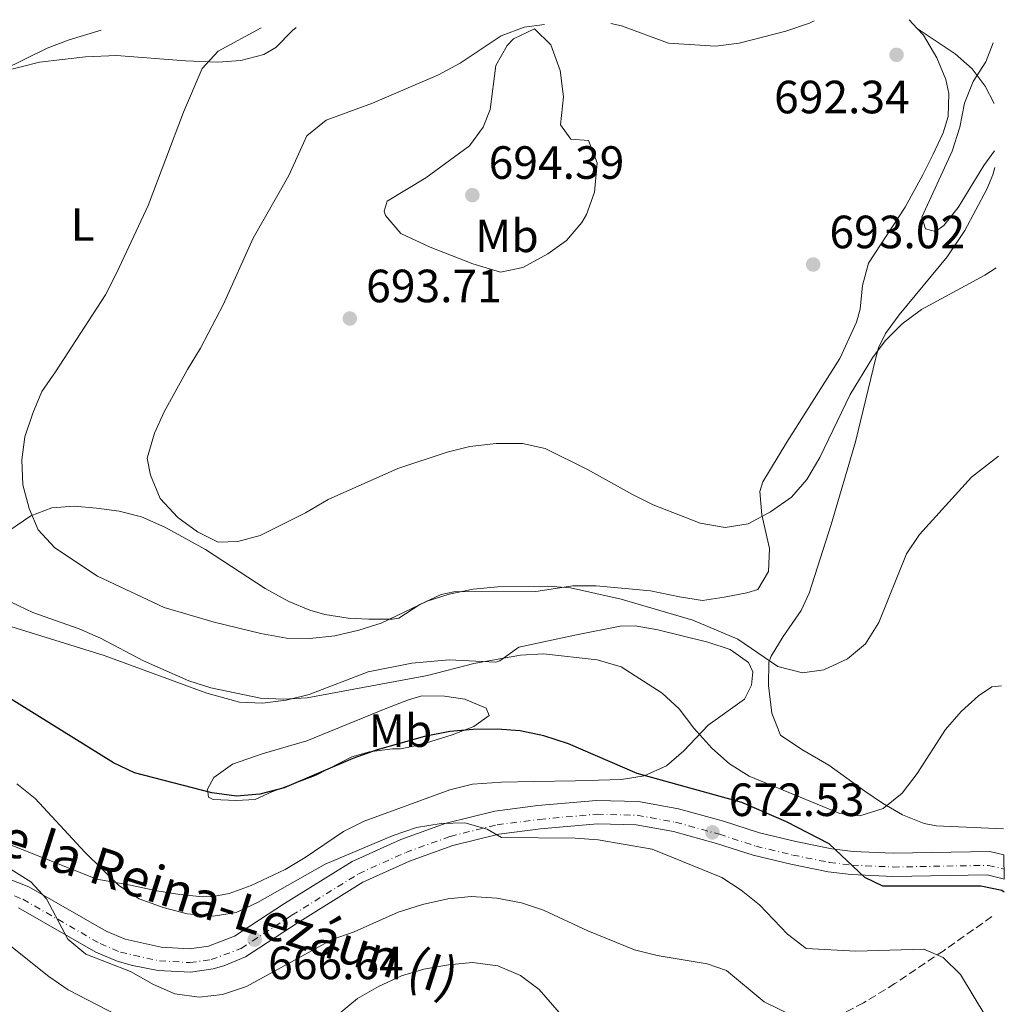
# Model space of a CAD drawing. Units: metres. Extents: x 586982 to 590423, y 4728979 to 4731336.
# Drawn here: x 590184 to 590395, y 4731124 to 4731336 of the extents above; entities that cross this region are included whole.
import ezdxf
from ezdxf.enums import TextEntityAlignment as Align

# ---------------------------------------------------------------- set-up
doc = ezdxf.new("R2010")
doc.units = ezdxf.units.M
doc.header["$MEASUREMENT"] = 0
doc.linetypes.add('DGN Style 3', pattern=[2.435890702152634, 1.739921930109024, -0.6959687720436097])
doc.linetypes.add('DGN Style 4', pattern=[2.7856150101045474, 1.391937544087219, -0.6959687720436097, 0.001739921930109024, -0.6959687720436097])
for name, color, linetype, lineweight in [('Balsa-alberca', 142, 'Continuous', 0), ('Barranco lineal', 142, 'DGN Style 3', 13), ('Carretera', 9, 'Continuous', 0), ('Cota de punto acotado terreno', 7, 'Continuous', 0), ('Curva de nivel directora', 30, 'Continuous', 30), ('Curva de nivel intermedia', 30, 'Continuous', 0), ('Eje de carretera', 7, 'DGN Style 4', 0), ('Etiqueta de uso rústico', 92, 'Continuous', 0), ('Línea blanca (vial)', 7, 'Continuous', 13), ('Línea de cambio de uso (parcela vista)', 92, 'Continuous', 0), ('Punto acotado terreno (símbolo)', 7, 'Continuous', 0), ('Texto de Carretera Red Local', 1, 'Continuous', 0)]:
    doc.layers.add(name, color=color, linetype=linetype, lineweight=lineweight)
doc.styles.add('Style-Arial', font='arial.ttf')

# ---------------------------------------------------------------- blocks, each defined once
blk = doc.blocks.new('5PATER')
at = {"layer": 'Balsa-alberca', "linetype": 'Continuous', "lineweight": 0}
h = blk.add_hatch(color=51, dxfattribs=at)
edge = h.paths.add_edge_path()
edge.add_ellipse((0, 0), major_axis=(-0.1095731443231308, -0.1110710700762829), ratio=0.9994222409660317, start_angle=0, end_angle=360)

msp = doc.modelspace()

# ---------------------------------------------------------------- linework, layer by layer
at = {"layer": 'Barranco lineal', "color": 142, "linetype": 'DGN Style 3', "lineweight": 13}
msp.add_polyline3d([(590392.5599999996, 4731143.27, 672.7599999999948), (590382.2599999999, 4731136.01, 669.9199999999983), (590371.7199999997, 4731128.91, 667.9100000000036), (590364.9600000001, 4731124.730000001, 666.5899999999965), (590357.3200000003, 4731120.859999999, 665.0599999999977)], dxfattribs=at)
at = {"layer": 'Carretera', "color": 9, "linetype": 'Continuous', "lineweight": 0}
msp.add_polyline3d([(590178.1099999985, 4731152.609999999, 663.1300000000047), (590185.6000000008, 4731149.659999999, 663.7400000000052), (590202.2399999994, 4731140.119999999, 664.9700000000012), (590206.2899999997, 4731138.420000001, 664.9700000000012), (590214.0100000021, 4731136.689999999, 664.9700000000012), (590220.1099999998, 4731136.359999999, 665.8899999999994), (590224.1799999999, 4731136.920000001, 666.3500000000058), (590229.8199999994, 4731139.040000002, 666.4700000000012), (590240.5500000005, 4731146.050000002, 667.1100000000006), (590255.05, 4731155.07, 668.3399999999965), (590265.5100000007, 4731159.810000001, 668.6399999999994), (590275.2800000008, 4731163.32, 669.8500000000058), (590285.7100000001, 4731165.92, 669.8399999999965), (590295.0100000006, 4731167.100000001, 670.7899999999936), (590307.6100000005, 4731168.230000001, 671.0899999999965), (590316.6000000024, 4731168.01, 671.3999999999943), (590325.2199999992, 4731166.430000001, 672.0099999999948), (590334.8399999995, 4731163.800000001, 672.6300000000047), (590342.6400000001, 4731161.250000001, 673.2400000000052), (590350.3900000018, 4731159.38, 673.5500000000029), (590358.1200000009, 4731157.82, 674.1600000000036), (590362.6999999987, 4731157.279999999, 674.3300000000017), (590371.350000001, 4731156.880000001, 674.6199999999953), (590392.079999998, 4731157.23, 675.6900000000023), (590395.1099999987, 4731156.519999999, 675.9199999999983), (590395.1700000013, 4731151.279999999, 676.0200000000041), (590394.6900000008, 4731151.480000001, 676), (590391.5399999992, 4731152.220000001, 675.6900000000023), (590371.2800000017, 4731151.880000001, 674.6199999999953), (590362.2899999997, 4731152.29, 674.3300000000017), (590357.3299999975, 4731152.88, 674.1600000000036), (590349.3099999977, 4731154.500000001, 673.5500000000029), (590341.2800000011, 4731156.430000001, 673.2400000000052), (590333.3999999977, 4731159, 672.6300000000047), (590324.1100000005, 4731161.550000001, 672.0099999999948), (590316.0900000007, 4731163.01, 671.3999999999943), (590307.7699999991, 4731163.220000001, 671.0899999999965), (590295.5500000016, 4731162.119999998, 670.7899999999936), (590286.6299999988, 4731160.989999999, 669.8399999999965), (590276.7300000014, 4731158.529999998, 669.8500000000058), (590267.3900000005, 4731155.17, 668.6399999999994), (590257.4100000004, 4731150.640000001, 668.3399999999965), (590243.2500000006, 4731141.829999999, 667.1100000000006), (590232.1599999996, 4731134.59, 666.4700000000012), (590227.5199999993, 4731132.680000001, 666.5), (590225.2300000006, 4731132.02, 666.3500000000058), (590220.3199999998, 4731131.330000001, 665.8899999999994), (590213.4100000008, 4731131.720000001, 664.9700000000012), (590207.899999999, 4731132.740000002, 664.9700000000012), (590204.6200000021, 4731133.689999999, 664.9700000000012), (590200.0199999999, 4731135.62, 664.9700000000012), (590183.4200000014, 4731145.140000001, 663.7400000000052)], dxfattribs=at)
at = {"layer": 'Curva de nivel directora', "color": 30, "linetype": 'Continuous', "lineweight": 30, "elevation": 675.0000000000002, "flags": 128}
msp.add_lwpolyline([(590395.2099999988, 4731148.550000001), (590394.6799999991, 4731148.890000001), (590390.1599999996, 4731149.77), (590369.0999999997, 4731149.820000002), (590365.2300000006, 4731151.650000001), (590357.5999999997, 4731158.92), (590348.3899999985, 4731163.640000001), (590338.7900000006, 4731167.760000001), (590316.2899999992, 4731174.000000001), (590301.5399999992, 4731180.410000001), (590296.2899999986, 4731182.080000001), (590291.2100000003, 4731183.140000001), (590286.2300000003, 4731183.560000001), (590281.0699999994, 4731183.470000002), (590276.0899999995, 4731183.02), (590270.6600000003, 4731181.980000001), (590260.4599999988, 4731179.119999999), (590255.2199999995, 4731177.240000002), (590240.4800000007, 4731170.9), (590235.2500000005, 4731169.550000001), (590230.2599999993, 4731169.130000001), (590224.9399999996, 4731169.83), (590208.3399999988, 4731174.130000001), (590203.8300000004, 4731176.300000001), (590181.4800000008, 4731190.210000001)], dxfattribs=at)
at = {"layer": 'Curva de nivel intermedia', "color": 30, "linetype": 'Continuous', "lineweight": 0, "flags": 128}
for points, elevation in [([(590235.5000000007, 4731334.160000001), (590226.3200000008, 4731329.179999999), (590222.8499999996, 4731325.470000001), (590218.8399999996, 4731316.099999998), (590211.22, 4731295.999999999), (590204.5200000011, 4731281.63), (590202.0700000013, 4731276.819999999), (590191.3700000015, 4731260.289999999), (590188.4300000002, 4731256.039999999), (590186.4400000006, 4731251.449999998), (590184.7700000011, 4731246.32), (590184.1200000006, 4731241.359999998), (590184.3399999996, 4731236.05), (590185.6600000006, 4731230.929999999), (590187.6200000009, 4731226.34), (590191.2199999995, 4731222.5), (590200.3800000015, 4731216.38), (590214.7000000001, 4731209.679999999), (590225.4000000021, 4731206.500000001), (590235.4699999995, 4731204.109999998), (590240.9700000002, 4731203.05), (590245.9700000003, 4731203.029999999), (590251.3400000014, 4731203.59), (590256.5200000004, 4731204.769999999), (590261.2800000013, 4731206.279999999), (590271.1800000009, 4731211.039999999), (590275.9400000018, 4731212.560000001), (590281.0899999995, 4731213.630000001), (590286.4000000004, 4731214.140000001), (590297.0300000008, 4731214.239999998), (590302.0199999998, 4731213.92), (590312.8600000005, 4731211.449999999), (590328.2500000017, 4731206.980000001), (590337.9500000002, 4731202.83), (590346.5800000003, 4731197.01), (590351.8300000007, 4731195.630000001), (590356.4599999997, 4731196.25), (590361.5000000001, 4731198.65), (590365.3500000013, 4731201.829999999), (590368.2600000015, 4731206.469999999), (590374.2000000004, 4731221.190000001), (590376.980000001, 4731225.350000001), (590388.1700000003, 4731237.699999999), (590393.9900000007, 4731242.17)], 685.0000000000002), ([(590296.4299999995, 4731334.939999999), (590292.0700000009, 4731334.319999999), (590287.1, 4731332.470000001), (590278.2999999999, 4731326.609999998), (590273.6399999995, 4731324.100000001), (590259.4200000016, 4731317.980000001), (590249.4800000017, 4731314.33), (590245.3600000001, 4731311.02), (590241.4999999999, 4731302.470000001), (590233.7900000007, 4731288.999999999), (590227.4200000005, 4731274.819999998), (590222.5299999999, 4731265.390000001), (590219.6800000002, 4731260.779999999), (590214.6599999999, 4731251.699999998), (590212.6000000013, 4731247.149999999), (590211.0700000002, 4731241.779999998), (590211.780000001, 4731238.100000001), (590213.8500000008, 4731233.060000001), (590217.6500000005, 4731229.029999999), (590221.8400000016, 4731225.929999999), (590226.3099999996, 4731223.680000001), (590230.4900000016, 4731223.83), (590235.3100000008, 4731225.15), (590245.0300000015, 4731230.039999999), (590249.9500000011, 4731232.869999999), (590264.8700000009, 4731239.55), (590275.5199999993, 4731243.039999999), (590280.3600000008, 4731244.289999999), (590286.0200000004, 4731244.890000001), (590291.6500000008, 4731244.890000001), (590296.53, 4731243.789999999), (590305.6800000009, 4731239.34), (590315.2899999999, 4731233.91), (590319.7800000005, 4731231.720000001), (590329.87, 4731227.8), (590335.2500000001, 4731226.87), (590340.1699999997, 4731227.659999998), (590344.9599999997, 4731230.220000001), (590349.4800000016, 4731233.339999998), (590352.8000000007, 4731237.130000002), (590355.5600000012, 4731241.899999999), (590362.1200000015, 4731255.399999999), (590366.8900000014, 4731263.31), (590369.6100000015, 4731266.92), (590373.2599999994, 4731270.579999999), (590377.39, 4731273.71), (590390.990000001, 4731281.050000001), (590393.4600000009, 4731282.609999998)], 690), ([(590354.360000001, 4731335.679999999), (590353.3399999995, 4731335.199999998), (590348.27, 4731333.470000001), (590338.2400000008, 4731330.929999999), (590333.1300000012, 4731330.249999999), (590323.0900000008, 4731330.92), (590312.9699999999, 4731334.619999999), (590310.650000002, 4731335.119999999)], 690), ([(590179.9200000007, 4731325.079999999), (590189.560000001, 4731329.789999999), (590194.2400000015, 4731331.630000001), (590201.1700000005, 4731333.720000001)], 680), ([(590392.8300000007, 4731330.949999998), (590391.2500000005, 4731326.890000001), (590388.500000001, 4731322.67), (590386.6500000004, 4731318.019999999), (590385.64, 4731312.83), (590384.0199999996, 4731307.720000001), (590377.4600000015, 4731293.5), (590378.2700000006, 4731290.98), (590380.4000000008, 4731290.430000001), (590382.2000000001, 4731291.699999999), (590385.3300000017, 4731295.600000001), (590390.8100000002, 4731304.63), (590393.1300000001, 4731307.800000001)], 695), ([(590394.6299999999, 4731192.83), (590392.4999999999, 4731192.649999999), (590389.67, 4731190.67), (590385.9500000008, 4731187.329999999), (590382.5599999999, 4731183.480000001), (590376.5200000005, 4731174.019999999), (590373.2500000005, 4731169.77), (590369.2100000015, 4731166.52), (590364.2000000002, 4731164.939999999), (590359.8799999995, 4731165.38), (590340.4, 4731173.42), (590336.1500000008, 4731176.050000001), (590332.36, 4731179.42), (590328.490000001, 4731183.730000001), (590325.3700000006, 4731187.869999998), (590321.6900000015, 4731191.25), (590312.8500000014, 4731196.920000001), (590307.7000000015, 4731198.439999999), (590296.2300000006, 4731199.730000001), (590291.2300000004, 4731199.439999999), (590281.2200000014, 4731197.66), (590271.2800000014, 4731195.039999999), (590245.4500000017, 4731190.289999999), (590240.350000001, 4731189.96), (590235.3600000021, 4731190.220000001), (590224.7500000017, 4731192.390000001), (590219.9999999999, 4731193.949999998), (590210.2200000008, 4731198.219999999), (590200.9900000017, 4731203.080000001), (590196.4299999997, 4731205.119999999), (590186.4699999997, 4731208.579999999), (590181.9500000002, 4731210.710000002)], 680), ([(590183.0499999999, 4731171.8), (590186.9600000015, 4731168.640000001), (590197.620000001, 4731157.140000001), (590204.9700000003, 4731149.960000002), (590209.3200000002, 4731147.08), (590214.4400000009, 4731145.21), (590219.6599999999, 4731143.83), (590225.2400000012, 4731143.33), (590230.180000001, 4731144.159999999), (590234.7300000018, 4731146.289999999), (590249.3000000007, 4731154.52), (590263.8800000009, 4731160.689999999), (590268.9400000012, 4731162.38), (590274.2300000018, 4731163.259999999), (590279.27, 4731163.42), (590284.0800000001, 4731162.069999999), (590287.1400000001, 4731160.289999999), (590302.9800000008, 4731160.13), (590307.9699999997, 4731159.74), (590319.5400000013, 4731157.76), (590334.4800000011, 4731151.679999998), (590338.6800000012, 4731148.949999999), (590342.5999999995, 4731145.810000001), (590348.6100000021, 4731139.51), (590352.6100000008, 4731136.41), (590363.2999999993, 4731135.869999999), (590377.9000000019, 4731136.26), (590382.0999999995, 4731134.51), (590385.800000001, 4731130.810000001), (590391.2500000005, 4731121.83)], 670.0000000000001), ([(590352.9999999997, 4731120.399999999), (590343.5899999996, 4731124.979999999), (590335.5400000007, 4731131.66), (590331.380000001, 4731133.119999999), (590320.6299999999, 4731134.92), (590315.7800000017, 4731136.15), (590305.7200000011, 4731140.189999999), (590296.2199999995, 4731144.67), (590291.4699999996, 4731146.230000001), (590286.1500000021, 4731147.239999999), (590280.6200000001, 4731147.560000001), (590275.6400000001, 4731147.119999998), (590270.2100000008, 4731145.88), (590264.9600000004, 4731144.239999999), (590255.480000001, 4731139.999999999), (590250.7699999993, 4731138.32), (590232.3600000002, 4731128.220000001), (590227.2199999995, 4731126.51), (590222.2400000016, 4731125.980000001), (590216.9800000022, 4731126.66), (590212.3900000012, 4731128.709999999), (590207.4800000004, 4731131.480000001), (590197.8600000002, 4731135.209999999), (590194.0100000014, 4731138.41), (590189.4400000003, 4731147.08), (590186.0400000006, 4731150.750000001), (590176.9500000002, 4731156.359999998)], 665), ([(590208.5800000002, 4731120.050000001), (590194.0400000003, 4731127.560000001), (590189.940000001, 4731130.42), (590177.0199999994, 4731140.67)], 660.0000000000001), ([(590302.430000001, 4731119.38), (590295.2600000005, 4731127.619999999), (590291.2800000019, 4731130.640000001), (590286.350000001, 4731132.720000001), (590280.9400000019, 4731133.430000001), (590275.800000001, 4731132.909999999), (590270.4500000001, 4731131.939999999), (590265.66, 4731130.539999999), (590260.7500000015, 4731128.26), (590256.2200000008, 4731125.679999999), (590247.9200000016, 4731118.779999998)], 660.0000000000001)]:
    msp.add_lwpolyline(points, dxfattribs=dict(at, elevation=elevation))
at = {"layer": 'Eje de carretera', "color": 7, "linetype": 'DGN Style 4', "lineweight": 0}
msp.add_polyline3d([(590177.1499999991, 4731149.810000001, 663.1300000000047), (590184.3099999983, 4731146.990000002, 663.7400000000052), (590200.9299999991, 4731137.460000004, 664.9700000000012), (590205.3000000012, 4731135.620000001, 664.9700000000012), (590213.6499999973, 4731133.75, 664.9700000000012), (590220.23, 4731133.390000002, 665.8899999999995), (590224.8000000009, 4731134.020000001, 666.3500000000058), (590231.199999998, 4731136.410000003, 666.4700000000012), (590242.1399999993, 4731143.560000002, 667.1100000000007), (590256.4399999998, 4731152.449999999, 668.3399999999967), (590266.6200000012, 4731157.060000001, 668.6399999999995), (590276.1400000007, 4731160.490000002, 669.8500000000058), (590286.2500000005, 4731163.010000001, 669.8399999999967), (590295.3299999975, 4731164.15, 670.7899999999937), (590307.6999999993, 4731165.270000001, 671.0899999999967), (590316.3000000003, 4731165.050000002, 671.3999999999944), (590324.5700000004, 4731163.540000003, 672.0099999999948), (590333.9899999973, 4731160.960000001, 672.6300000000048), (590341.8399999995, 4731158.400000001, 673.2400000000054), (590349.7499999999, 4731156.49, 673.5500000000029), (590357.6499999989, 4731154.900000001, 674.1600000000036), (590362.4600000012, 4731154.330000001, 674.320000000007), (590371.3099999981, 4731153.92, 674.6199999999955), (590391.7600000022, 4731154.270000001, 675.6900000000024), (590395.1499999985, 4731153.470000001, 675.9900000000054)], dxfattribs=at)
at = {"layer": 'Línea blanca (vial)', "color": 7, "linetype": 'Continuous', "lineweight": 13}
for points in [[(590178.109999998, 4731152.61, 663.1300000000047), (590185.6000000003, 4731149.66, 663.7400000000052), (590202.239999999, 4731140.12, 664.9700000000012), (590206.2899999992, 4731138.420000002, 664.9700000000012), (590214.0100000016, 4731136.689999999, 664.9700000000012), (590220.1099999994, 4731136.36, 665.8899999999995), (590224.1799999995, 4731136.920000002, 666.3500000000058), (590229.8199999989, 4731139.040000003, 666.4700000000012), (590240.5499999999, 4731146.050000003, 667.1100000000007), (590255.0499999997, 4731155.070000002, 668.3399999999967), (590265.5100000004, 4731159.810000002, 668.6399999999995), (590275.2800000003, 4731163.320000002, 669.8500000000058), (590285.7099999996, 4731165.920000001, 669.8399999999967), (590295.0100000001, 4731167.100000001, 670.7899999999937), (590307.61, 4731168.230000002, 671.0899999999967), (590316.6000000021, 4731168.010000001, 671.3999999999944), (590325.2199999986, 4731166.430000001, 672.0099999999948), (590334.839999999, 4731163.800000002, 672.6300000000048), (590342.6399999997, 4731161.250000002, 673.2400000000054), (590350.3900000012, 4731159.380000001, 673.5500000000029), (590358.1200000005, 4731157.82, 674.1600000000036), (590362.6999999981, 4731157.279999999, 674.3300000000017), (590371.3500000006, 4731156.880000002, 674.6199999999955), (590392.0799999974, 4731157.230000001, 675.6900000000024), (590395.1099999984, 4731156.52, 675.9199999999984)], [(590183.420000001, 4731145.140000001, 663.7400000000052), (590200.0199999994, 4731135.620000001, 664.9700000000012), (590204.6200000016, 4731133.689999999, 664.9700000000012), (590207.8999999985, 4731132.740000002, 664.9700000000012), (590213.4100000004, 4731131.720000001, 664.9700000000012), (590220.3199999994, 4731131.330000001, 665.8899999999995), (590225.23, 4731132.02, 666.3500000000058), (590227.5199999989, 4731132.680000002, 666.5000000000001), (590232.1599999992, 4731134.59, 666.4700000000012), (590243.2500000001, 4731141.83, 667.1100000000007), (590257.4099999999, 4731150.640000002, 668.3399999999967), (590267.39, 4731155.17, 668.6399999999995), (590276.7300000008, 4731158.529999999, 669.8500000000058), (590286.6299999983, 4731160.99, 669.8399999999967), (590295.5500000011, 4731162.119999999, 670.7899999999937), (590307.7699999987, 4731163.220000001, 671.0899999999967), (590316.0900000001, 4731163.010000001, 671.3999999999944), (590324.11, 4731161.550000001, 672.0099999999948), (590333.3999999971, 4731159.000000001, 672.6300000000048), (590341.2800000006, 4731156.430000001, 673.2400000000054), (590349.3099999971, 4731154.500000001, 673.5500000000029), (590357.329999997, 4731152.880000001, 674.1600000000036), (590362.2899999992, 4731152.290000001, 674.3300000000017), (590371.2800000012, 4731151.880000002, 674.6199999999955), (590391.5399999986, 4731152.220000002, 675.6900000000024), (590394.6900000003, 4731151.480000001, 676), (590395.1700000009, 4731151.28, 676.0200000000042)]]:
    msp.add_polyline3d(points, dxfattribs=at)
at = {"layer": 'Línea de cambio de uso (parcela vista)', "color": 92, "linetype": 'Continuous', "lineweight": 0, "extrusion": (-0.09719257411114891, 0.1038193404548056, 0.9898359197792219), "elevation": 434508.8154941877, "flags": 128}
msp.add_lwpolyline([(-3664496.090949382, -3019396.144579745), (-3664496.090949382, -3019393.542868771)], dxfattribs=at)
at = {"layer": 'Línea de cambio de uso (parcela vista)', "color": 92, "linetype": 'Continuous', "lineweight": 0}
for points in [[(590376.5, 4731334.060000001, 692.0800000000017), (590377.8300000001, 4731332.630000001, 692.3699999999953), (590380.7199999997, 4731327.76, 693.0500000000029), (590382.6200000001, 4731323.08, 693.4799999999959), (590383.3099999996, 4731320.09, 693.7400000000052), (590383.1399999997, 4731315.119999999, 694.1499999999943), (590382.0499999998, 4731311.640000001, 694.4199999999983), (590379.9500000002, 4731307.029999999, 694.4799999999959), (590377.7000000002, 4731302.59, 694.179999999993), (590373.9000000004, 4731295.699999999, 693.7400000000052), (590366.0300000003, 4731283.630000001, 693.7400000000052), (590364.7699999996, 4731278.84, 693.5099999999948), (590364.2199999997, 4731273.789999999, 693.2299999999959), (590363.4400000004, 4731270.949999999, 693.0500000000029), (590359.8600000005, 4731263.189999999, 692.4799999999959), (590348.5099999999, 4731245.189999999, 692.2400000000052), (590343.3300000001, 4731236.65, 691.7599999999948), (590342.6799999997, 4731234.57, 691.3800000000047), (590343.1100000005, 4731229.59, 690.279999999999), (590344.79, 4731222.33, 689.3099999999977), (590344.5199999996, 4731217.369999999, 688.570000000007), (590342.2199999997, 4731213.57, 688.570000000007), (590339.8799999999, 4731212.850000001, 688.429999999993), (590335.0199999996, 4731211.91, 688.0800000000017), (590330.3799999999, 4731211.199999999, 688.5099999999948), (590325.4500000002, 4731211.939999999, 687.8300000000017), (590319.1600000003, 4731213.27, 688.0800000000017), (590307.5, 4731214.289999999, 686.75), (590302.5099999999, 4731214.310000001, 686.3600000000006), (590294.5199999996, 4731213.109999999, 686.3600000000006), (590276.9500000002, 4731213.039999999, 685.6300000000047), (590274.2000000002, 4731212.470000001, 685.6900000000023), (590269.6100000005, 4731210.279999999, 685.8699999999953), (590265.0999999996, 4731207.4, 685.8699999999953), (590263.6699999999, 4731207.130000001, 685.9100000000036), (590258.6699999999, 4731207.16, 686.1199999999953), (590254.2100000001, 4731207.4, 685.9199999999983), (590249.2400000002, 4731208.130000001, 685.8699999999953), (590246.0099999999, 4731209.08, 686.2899999999936), (590241.4600000001, 4731210.960000001, 687.070000000007), (590236.3799999999, 4731213.74, 687.9400000000023), (590223.5800000001, 4731222.15, 689.8399999999965), (590214.8499999996, 4731226.930000001, 690.2100000000064), (590209.8499999996, 4731229.109999999, 690.0200000000041), (590205.0099999999, 4731230.359999999, 689.5500000000029), (590200.1500000004, 4731231.039999999, 688.570000000007), (590195.3399999999, 4731231.460000001, 687.0800000000017), (590190.5800000001, 4731231.07, 685.6300000000047), (590186.0300000003, 4731229.369999999, 684.3899999999994), (590179.5099999999, 4731224.949999999, 682.4499999999971)], [(590180.04, 4731324.779999999, 680.8500000000058), (590187.8700000001, 4731326.789999999, 681.6699999999983), (590197.79, 4731327.99, 682.3500000000058), (590204.4699999997, 4731328.220000001, 682.9700000000012), (590219.25, 4731327.07, 685.529999999999), (590226.1900000004, 4731326.83, 686.3800000000047), (590231.1399999997, 4731327.210000001, 686.7200000000012), (590236.0800000001, 4731328.430000001, 686.8800000000047), (590238.7000000002, 4731329.960000001, 686.9100000000036), (590242.2400000002, 4731333.619999999, 686.929999999993), (590243.0499999998, 4731334.26, 686.9199999999983)], [(590286.9500000002, 4731281.67, 693.7100000000064), (590280.9800000004, 4731283.480000001, 693.7400000000052), (590271.8600000005, 4731287.060000001, 693.7400000000052), (590265.5300000003, 4731289.980000001, 693.7400000000052), (590262.2699999996, 4731293.9, 693.7400000000052), (590261.9400000004, 4731294.83, 693.7400000000052), (590262.5999999996, 4731296.949999999, 693.7400000000052), (590270.9400000004, 4731302, 693.0500000000029), (590280.2999999998, 4731308.83, 693.0500000000029), (590283.2199999997, 4731312.859999999, 692.3000000000029), (590284.7300000004, 4731316.630000001, 691.679999999993), (590285.9699999997, 4731326.130000001, 690.3099999999977), (590288.4100000003, 4731330.369999999, 689.7700000000041), (590289.7300000004, 4731331.810000001, 689.6199999999953), (590294.2599999999, 4731334, 689.6199999999953), (590297.7999999998, 4731330.57, 690.2100000000064), (590299.8099999996, 4731325.029999999, 690.9400000000023), (590300.4800000004, 4731319.359999999, 691.679999999993), (590299.8799999999, 4731313.380000001, 692.3699999999953), (590302.04, 4731310.26, 692.3699999999953), (590305.9000000004, 4731309.980000001, 692.3699999999953), (590307.75, 4731305.180000001, 692.3699999999953), (590307.1399999997, 4731298.9, 692.5899999999965), (590305.4400000004, 4731294.109999999, 692.9700000000012), (590304.4500000002, 4731292.4, 693.0500000000029), (590301.1699999999, 4731288.5, 693.0599999999977), (590297.1500000004, 4731285.630000001, 693.029999999999), (590291.7300000004, 4731282.680000001, 693.3800000000047), (590286.9500000002, 4731281.67, 693.7100000000064)], [(590376.5, 4731334.060000001, 692.0800000000017), (590384.6600000003, 4731328.58, 694.1399999999994), (590388.2800000003, 4731325.41, 694.9700000000012), (590391.0999999996, 4731321.67, 695.5099999999948), (590393, 4731317.949999999, 695.7100000000064)], [(590393.1799999997, 4731304.180000001, 694.1399999999994), (590392.75, 4731302.600000001, 693.8399999999965), (590391.4800000004, 4731299.560000001, 693.4499999999971), (590386.7599999999, 4731290.689999999, 692.6499999999943), (590382.9600000001, 4731285.02, 692.0800000000017), (590372.6399999997, 4731272.560000001, 690.7100000000064), (590369.6799999997, 4731268.5, 690.3000000000029), (590368.2000000002, 4731265.460000001, 690.0200000000041), (590367.6299999999, 4731263.33, 689.9199999999983), (590363.2599999999, 4731245.279999999, 688.5599999999977), (590357.9800000004, 4731227.529999999, 687.1100000000006), (590353.25, 4731212.779999999, 686.3699999999953), (590351.5499999998, 4731208.99, 686.2400000000052), (590347.7000000002, 4731203.439999999, 685.75), (590345.0800000001, 4731199.189999999, 685.3600000000006), (590344.6299999999, 4731197.91, 685.2599999999948), (590344.5300000003, 4731192.939999999, 684.679999999993), (590345.2400000002, 4731186.939999999, 684.5200000000041), (590347.1500000004, 4731182.27, 684.3000000000029), (590351.6799999997, 4731179.17, 684.0200000000041), (590357.4699999997, 4731175.800000001, 683.5399999999936), (590361.3899999997, 4731173.01, 682.5200000000041), (590365.2699999996, 4731170.189999999, 680.9600000000064), (590369.0300000003, 4731167.630000001, 679.8699999999953), (590373.3700000001, 4731165.119999999, 679.1900000000023), (590378.0099999999, 4731163.289999999, 678.6199999999953), (590380.54, 4731162.76, 678.3999999999943), (590395.0300000003, 4731162.100000001, 677.2100000000064)], [(590176.6100000005, 4731207.189999999, 677.2899999999936), (590201.8099999996, 4731199.359999999, 678.5200000000041), (590223.8399999999, 4731191.289999999, 678.8699999999953), (590230.8399999999, 4731189.34, 679.0899999999965), (590235.8499999996, 4731189.130000001, 679.3000000000029), (590240.9100000003, 4731189.789999999, 679.529999999999), (590245.8600000005, 4731190.99, 679.7400000000052), (590258.5, 4731195.859999999, 680.2299999999959), (590267.8899999997, 4731197.710000001, 680.2299999999959), (590275.9600000001, 4731198.449999999, 679.7299999999959), (590285.9299999997, 4731197.939999999, 679.25), (590286.8099999996, 4731198.210000001, 679.2599999999948), (590290.9100000003, 4731201.140000001, 679.7400000000052), (590303.2699999996, 4731203.810000001, 679.9900000000052), (590312.6600000003, 4731205.66, 681.4600000000064), (590315.8600000005, 4731205.74, 681.779999999999), (590320.79, 4731204.859999999, 682.25), (590331.5099999999, 4731202.189999999, 683.1199999999953), (590336.2699999996, 4731200.630000001, 683.4199999999983), (590340.2199999997, 4731197.859999999, 683.179999999993), (590341.1900000004, 4731195.83, 683.6699999999983), (590340.9100000003, 4731193, 682.6900000000023), (590339.3799999999, 4731190, 682.1900000000023), (590331.6100000005, 4731184.41, 679.7400000000052), (590326.3300000001, 4731178.880000001, 677.6300000000047), (590322.6200000001, 4731175.66, 676.3099999999977), (590317.8300000001, 4731173.480000001, 675.2299999999959), (590312.9299999997, 4731172.710000001, 674.6000000000058), (590303.0499999998, 4731172.430000001, 675.0899999999965), (590294.1100000005, 4731172.310000001, 673.3699999999953), (590287.1799999997, 4731172.119999999, 672.7700000000041), (590280.9500000002, 4731171.710000001, 672.6699999999983), (590276.0899999999, 4731170.51, 672.8800000000047), (590257.6799999997, 4731163.789999999, 673.1199999999953), (590253.25, 4731161.57, 672.8300000000017), (590244.9800000004, 4731155.99, 671.6000000000058), (590240.6900000004, 4731153.42, 671.1600000000036), (590233.4000000004, 4731149.980000001, 670.7700000000041), (590228.6799999997, 4731148.24, 670.6699999999983), (590225.2300000004, 4731147.57, 670.6699999999983), (590223.0300000003, 4731147.539999999, 670.6699999999983), (590218.0700000003, 4731148.050000001, 670.3500000000058), (590213.1399999997, 4731148.83, 669.9400000000023), (590207.4699999997, 4731150.01, 670.179999999993), (590200.2400000002, 4731151.33, 669.1999999999971), (590189.04, 4731155.730000001, 669.1999999999971)], [(590230.1600000003, 4731168.189999999, 674.4700000000012), (590225.1900000004, 4731168.41, 674.679999999993), (590224.1900000004, 4731168.9, 674.7200000000012), (590224.0099999999, 4731170.619999999, 674.7200000000012), (590225.3899999997, 4731173.15, 675.2100000000064), (590229.3399999999, 4731175.980000001, 676.5899999999965), (590235.7599999999, 4731178.199999999, 677.25), (590245.3300000001, 4731181.039999999, 677.5399999999936), (590262.54, 4731188.060000001, 678.8800000000047), (590267.2199999997, 4731189.859999999, 679.1900000000023), (590270.0300000003, 4731190.67, 679.1300000000047), (590274.8899999997, 4731190.59, 677.929999999993), (590279.2999999998, 4731190.01, 677.1699999999983), (590283.8799999999, 4731188.029999999, 676.1900000000023), (590284.5199999996, 4731186.470000001, 675.2100000000064), (590281.2599999999, 4731184.07, 675.2100000000064), (590276.5700000003, 4731182.32, 675.2100000000064), (590269.7000000002, 4731180.16, 675.2100000000064), (590265.4699999997, 4731179.32, 675.2100000000064), (590263.75, 4731179.289999999, 675.2100000000064), (590258.79, 4731178.66, 675.2100000000064), (590254.9800000004, 4731177.609999999, 675.2100000000064), (590247.1900000004, 4731173.59, 674.7200000000012), (590237.8200000003, 4731170.09, 674.7299999999959), (590234.2300000004, 4731168.4, 674.4700000000012), (590230.1600000003, 4731168.189999999, 674.4700000000012)], [(590189.04, 4731155.730000001, 669.1999999999971), (590174.7100000001, 4731161.42, 667.0800000000017)]]:
    msp.add_polyline3d(points, dxfattribs=at)

# ---------------------------------------------------------------- block references
at = {"layer": 'Punto acotado terreno (símbolo)', "color": 7, "linetype": 'Continuous', "lineweight": 0, "xscale": 10, "yscale": 10, "zscale": 10}
for p in [(590372.0599999991, 4731328.4, 692.3399999999974), (590280.9100000006, 4731298.25, 694.39), (590354.1399999997, 4731283.340000002, 693.0200000000041), (590254.5899999992, 4731271.740000002, 693.710000000007), (590332.4999999986, 4731161.37, 672.529999999999), (590234.1399999994, 4731138.32, 666.64)]:
    msp.add_blockref('5PATER', p, dxfattribs=at)

# ---------------------------------------------------------------- texts
at = {"layer": 'Cota de punto acotado terreno', "color": 7, "linetype": 'Continuous', "lineweight": 0, "style": 'Style-Arial'}
for s, p in [('692.34', (590345.7399999981, 4731315.829999999, 692.3399999999965)), ('694.39', (590284.4099999992, 4731301.75, 694.3899999999994)), ('693.02', (590357.6400000001, 4731286.84, 693.0200000000041)), ('693.71', (590258.0899999997, 4731275.240000002, 693.7100000000064)), ('672.53', (590335.9999999992, 4731164.869999999, 672.529999999999)), ('666.64', (590237.030000002, 4731129.819999999, 666.6399999999994))]:
    msp.add_text(s, height=7.000000000000002, dxfattribs=at).set_placement(p)
at = {"layer": 'Etiqueta de uso rústico', "color": 92, "linetype": 'Continuous', "lineweight": 0, "style": 'Style-Arial'}
for s, p in [('L', (590197.1814203778, 4731291.940010001, 683.3999999999943)), ('Mb', (590288.340246242, 4731289.510010001, 693.8300000000017)), ('Mb', (590265.4702462415, 4731183.220010001, 676.4400000000023))]:
    msp.add_text(s, height=7.000000000000002, dxfattribs=at).set_placement(p, align=Align.MIDDLE_CENTER)
at = {"layer": 'Texto de Carretera Red Local', "color": 1, "linetype": 'Continuous', "lineweight": 0, "style": 'Style-Arial'}
msp.add_text('NA-7040 Puente la Reina-Lezáun (I)', height=8, rotation=342.3224, dxfattribs=at).set_placement((590192.8651942785, 4731156.720765417, 667.1999999999971), align=Align.MIDDLE_CENTER)

doc.saveas('drawing.dxf')
